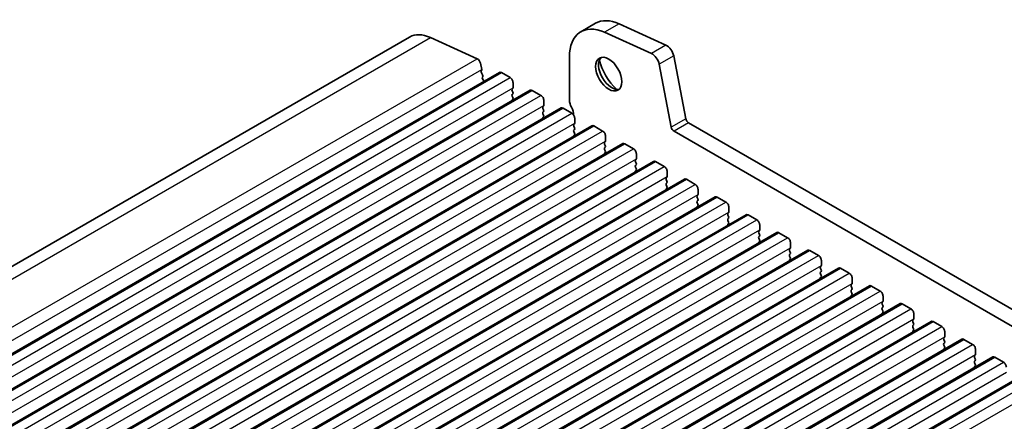
# Model space of a CAD drawing. Units: millimetres. Extents: x 29 to 4761, y 16 to 859.
# Drawn here: x 536 to 655, y 388 to 437 of the extents above; entities that cross this region are included whole.
import ezdxf

# ---------------------------------------------------------------- set-up
doc = ezdxf.new("R2010")
doc.units = ezdxf.units.MM
doc.header["$LTSCALE"] = 2
doc.layers.add('Visible (ISO)', color=7, linetype='Continuous', lineweight=35)
doc.layers.add('Visible Narrow (ISO)', color=7, linetype='Continuous', lineweight=25)

msp = doc.modelspace()

# ---------------------------------------------------------------- linework, layer by layer
at = {"layer": 'Visible (ISO)'}
for p, q in [((605.5249, 436.7894), (603.7571, 435.7688)), ((612.3119, 433.1215), (606.6199, 435.6983)), ((608.3877, 436.7189), (614.0797, 434.1421)), ((461.2966, 364.9005), (582.9189, 435.1192)), ((585.4637, 435.0566), (591.1557, 432.4798)), ((602.3592, 432.6788), (602.3592, 427.4308)), ((615.0322, 432.8244), (616.4989, 425.1847)), ((591.5366, 431.9527), (591.6889, 431.1599)), ((591.6769, 431.0515), (591.6273, 430.9705)), ((614.7312, 424.1641), (613.2644, 431.8037)), ((472.2137, 360.5968), (593.836, 430.8155)), ((591.6538, 430.7629), (591.7928, 430.5258)), ((591.8193, 430.318), (591.7688, 430.2357)), ((591.7952, 430.028), (591.9341, 429.791)), ((594.086, 430.7907), (595.1467, 430.1783)), ((475.9613, 358.433), (597.5837, 428.6517)), ((595.472, 428.8719), (595.3871, 428.7903)), ((595.3871, 428.5943), (595.472, 428.4147)), ((595.5002, 429.566), (595.5002, 428.9536)), ((597.8337, 428.627), (598.8944, 428.0146)), ((595.472, 428.2187), (595.3871, 428.1371)), ((595.3871, 427.9411), (595.472, 427.7615)), ((595.472, 427.5655), (595.3871, 427.4839)), ((599.2479, 427.4022), (599.2479, 426.7899)), ((479.709, 356.2693), (601.3314, 426.488)), ((599.2196, 426.7082), (599.1348, 426.6266)), ((599.1348, 426.4306), (599.2196, 426.251)), ((599.2196, 426.055), (599.1348, 425.9734)), ((601.5814, 426.4633), (602.642, 425.8509)), ((599.1348, 425.7774), (599.2196, 425.5978)), ((599.2196, 425.4018), (599.1348, 425.3202)), ((602.9956, 425.2385), (602.9956, 424.6262)), ((483.4567, 354.1056), (605.079, 424.3243)), ((602.9673, 424.5445), (602.8824, 424.4629)), ((602.8824, 424.2669), (602.9673, 424.0873)), ((602.9673, 423.8913), (602.8824, 423.8097)), ((605.329, 424.2996), (606.3897, 423.6872)), ((721.5196, 362.2003), (615.0742, 423.6566)), ((616.842, 424.6772), (722.2365, 363.8276)), ((602.8824, 423.6137), (602.9673, 423.4341)), ((602.9673, 423.2381), (602.8824, 423.1565)), ((606.7432, 423.0748), (606.7432, 422.4624)), ((487.2043, 351.9419), (608.8267, 422.1606)), ((606.715, 422.3808), (606.6301, 422.2991)), ((606.6301, 422.1032), (606.715, 421.9235)), ((606.715, 421.7276), (606.6301, 421.6459)), ((606.6301, 421.45), (606.715, 421.2704)), ((609.0767, 422.1358), (610.1373, 421.5235)), ((606.715, 421.0744), (606.6301, 420.9927)), ((610.4626, 420.2171), (610.3778, 420.1354)), ((610.4909, 420.9111), (610.4909, 420.2987)), ((490.952, 349.7782), (612.5744, 419.9969)), ((610.3778, 419.9395), (610.4626, 419.7598)), ((610.4626, 419.5639), (610.3778, 419.4822)), ((610.3778, 419.2863), (610.4626, 419.1066)), ((610.4626, 418.9107), (610.3778, 418.829)), ((612.8244, 419.9721), (613.885, 419.3597)), ((494.6997, 347.6145), (616.322, 417.8332)), ((614.2103, 418.0534), (614.1254, 417.9717)), ((614.1254, 417.7757), (614.2103, 417.5961)), ((614.2386, 418.7474), (614.2386, 418.135)), ((616.572, 417.8084), (617.6327, 417.196)), ((614.2103, 417.4002), (614.1254, 417.3185)), ((614.1254, 417.1225), (614.2103, 416.9429)), ((614.2103, 416.747), (614.1254, 416.6653)), ((617.9862, 416.5837), (617.9862, 415.9713)), ((498.4473, 345.4507), (620.0697, 415.6695)), ((617.9579, 415.8896), (617.8731, 415.808)), ((617.8731, 415.612), (617.9579, 415.4324)), ((620.3197, 415.6447), (621.3803, 415.0323)), ((617.9579, 415.2364), (617.8731, 415.1548)), ((617.8731, 414.9588), (617.9579, 414.7792)), ((617.9579, 414.5832), (617.8731, 414.5016)), ((621.7339, 414.4199), (621.7339, 413.8076)), ((502.195, 343.287), (623.8174, 413.5057)), ((621.7056, 413.7259), (621.6208, 413.6443)), ((621.6208, 413.4483), (621.7056, 413.2687)), ((621.7056, 413.0727), (621.6208, 412.9911)), ((624.0674, 413.481), (625.128, 412.8686)), ((621.6208, 412.7951), (621.7056, 412.6155)), ((621.7056, 412.4195), (621.6208, 412.3379)), ((625.4816, 412.2562), (625.4816, 411.6439)), ((505.9427, 341.1233), (627.565, 411.342)), ((625.4533, 411.5622), (625.3684, 411.4806)), ((625.3684, 411.2846), (625.4533, 411.105)), ((625.4533, 410.909), (625.3684, 410.8274)), ((625.3684, 410.6314), (625.4533, 410.4518)), ((627.815, 411.3173), (628.8757, 410.7049)), ((625.4533, 410.2558), (625.3684, 410.1742)), ((629.2009, 409.3985), (629.1161, 409.3168)), ((629.2292, 410.0925), (629.2292, 409.4801)), ((509.6903, 338.9596), (631.3127, 409.1783)), ((629.1161, 409.1209), (629.2009, 408.9413)), ((629.2009, 408.7453), (629.1161, 408.6636)), ((629.1161, 408.4677), (629.2009, 408.2881)), ((629.2009, 408.0921), (629.1161, 408.0104)), ((631.5627, 409.1535), (632.6233, 408.5412)), ((513.438, 336.7959), (635.0603, 407.0146)), ((632.9486, 407.2348), (632.8638, 407.1531)), ((632.8638, 406.9572), (632.9486, 406.7775)), ((632.9769, 407.9288), (632.9769, 407.3164)), ((635.3103, 406.9898), (636.371, 406.3775)), ((632.9486, 406.5816), (632.8638, 406.4999)), ((632.8638, 406.304), (632.9486, 406.1243)), ((632.9486, 405.9284), (632.8638, 405.8467)), ((636.7246, 405.7651), (636.7246, 405.1527)), ((517.1856, 334.6322), (638.808, 404.8509)), ((636.6963, 405.0711), (636.6114, 404.9894)), ((636.6114, 404.7934), (636.6963, 404.6138)), ((639.058, 404.8261), (640.1187, 404.2137)), ((636.6963, 404.4179), (636.6114, 404.3362)), ((636.6114, 404.1403), (636.6963, 403.9606)), ((636.6963, 403.7647), (636.6114, 403.683)), ((640.4722, 403.6014), (640.4722, 402.989)), ((520.9333, 332.4685), (642.5557, 402.6872)), ((640.4439, 402.9073), (640.3591, 402.8257)), ((640.3591, 402.6297), (640.4439, 402.4501)), ((640.4439, 402.2541), (640.3591, 402.1725)), ((642.8057, 402.6624), (643.8663, 402.05)), ((640.3591, 401.9765), (640.4439, 401.7969)), ((640.4439, 401.6009), (640.3591, 401.5193)), ((644.2199, 401.4376), (644.2199, 400.8253)), ((524.681, 330.3047), (646.3033, 400.5234)), ((644.1916, 400.7436), (644.1068, 400.662)), ((644.1068, 400.466), (644.1916, 400.2864)), ((644.1916, 400.0904), (644.1068, 400.0088)), ((644.1068, 399.8128), (644.1916, 399.6332)), ((646.5533, 400.4987), (647.614, 399.8863)), ((644.1916, 399.4372), (644.1068, 399.3556)), ((647.9393, 398.5799), (647.8544, 398.4983)), ((647.9676, 399.2739), (647.9676, 398.6616)), ((528.4286, 328.141), (650.051, 398.3597)), ((647.8544, 398.3023), (647.9393, 398.1227)), ((647.9393, 397.9267), (647.8544, 397.8451)), ((647.8544, 397.6491), (647.9393, 397.4695)), ((650.301, 398.335), (651.3617, 397.7226)), ((532.1763, 325.9773), (653.7987, 396.196)), ((647.9393, 397.2735), (647.8544, 397.1919)), ((651.6869, 396.4162), (651.6021, 396.3345)), ((651.6021, 396.1386), (651.6869, 395.959)), ((651.7152, 397.1102), (651.7152, 396.4978)), ((654.0487, 396.1712), (655.1093, 395.5589)), ((651.6869, 395.763), (651.6021, 395.6813)), ((651.6021, 395.4854), (651.6869, 395.3058)), ((651.6869, 395.1098), (651.6021, 395.0282)), ((535.924, 323.8136), (657.5463, 394.0323))]:
    msp.add_line(p, q, dxfattribs=at)
for centre, major_axis, start_param, end_param in [((608.8999, 430.9437), (-3.375, 5.8457), 5.6053067, 6.28318531), ((607.1321, 429.9231), (-3.375, 5.8457), 5.6053067, 7.06858347), ((585.9189, 429.9231), (-3, 5.1962), 5.6053067, 6.28318531), ((614.1746, 433.0726), (0.625, -1.0825), 1.02974426, 2.46371405), ((591.1936, 432.052), (0.25, -0.433), 1.02974426, 2.46371405), ((607.4857, 430.8111), (1.125, -1.9486), 3.29938143, 6.12539653), ((608.8999, 431.6276), (2.125, -3.6806), 4.20390758, 5.22087038), ((612.4068, 432.052), (-0.625, 1.0825), 4.17133691, 5.6053067), ((591.7527, 430.8226), (-0.1, 0.1732), 0.30412677, 1.58209427), ((591.5516, 431.1996), (0.1, -0.1732), 0.30302401, 1.02974426), ((594.086, 430.3825), (-0.25, 0.433), 5.49778714, 6.28318531), ((591.8941, 430.0877), (-0.1, 0.1732), 0.30333218, 1.58209427), ((591.694, 430.4661), (0.1, -0.1732), 0.30333218, 1.58209427), ((591.8353, 429.7313), (0.1, -0.1732), 1.25850115, 1.58209427), ((595.1467, 429.7701), (0.25, -0.433), 0.78539816, 2.35619449), ((595.5002, 428.627), (-0.1, 0.1732), 0.14189705, 1.42889927), ((595.3588, 429.0352), (0.1, -0.1732), 0.14189705, 0.78539816), ((597.8337, 428.2187), (-0.25, 0.433), 5.49778714, 6.28318531), ((595.5002, 427.9738), (-0.1, 0.1732), 0.14189705, 1.42889927), ((595.5002, 427.3206), (-0.1, 0.1732), 0.14189705, 0.98188466), ((595.3588, 428.382), (0.1, -0.1732), 0.14189705, 1.42889927), ((595.3588, 427.7288), (0.1, -0.1732), 0.14189705, 1.42889927), ((598.8944, 427.6064), (0.25, -0.433), 0.78539816, 2.35619449), ((603.2431, 426.9205), (0.625, -1.0825), 3.92699082, 4.69398482), ((599.2479, 426.4633), (-0.1, 0.1732), 0.14189705, 1.42889927), ((599.1065, 426.8715), (0.1, -0.1732), 0.14189705, 0.78539816), ((599.1065, 426.2183), (0.1, -0.1732), 0.14189705, 1.42889927), ((601.5814, 426.055), (-0.25, 0.433), 5.49778714, 6.28318531), ((601.9703, 426.2387), (0.625, -1.0825), 0.70756783, 1.55239217), ((599.2479, 425.8101), (-0.1, 0.1732), 0.14189705, 1.42889927), ((599.2479, 425.1569), (-0.1, 0.1732), 0.14189705, 0.98188466), ((599.1065, 425.5651), (0.1, -0.1732), 0.14189705, 1.42889927), ((602.642, 425.4426), (0.25, -0.433), 0.78539816, 2.35619449), ((616.842, 425.0854), (0.25, -0.433), 4.17133691, 5.49778714), ((602.9956, 424.2996), (-0.1, 0.1732), 0.14189705, 1.42889927), ((602.9956, 423.6464), (-0.1, 0.1732), 0.14189705, 1.42889927), ((602.8541, 424.7078), (0.1, -0.1732), 0.14189705, 0.78539816), ((602.8541, 424.0546), (0.1, -0.1732), 0.14189705, 1.42889927), ((605.329, 423.8913), (-0.25, 0.433), 5.49778714, 6.28318531), ((606.3897, 423.2789), (0.25, -0.433), 0.78539816, 2.35619449), ((615.0742, 424.0648), (-0.25, 0.433), 1.02974426, 2.35619449), ((602.9956, 422.9932), (-0.1, 0.1732), 0.14189705, 0.98188466), ((602.8541, 423.4014), (0.1, -0.1732), 0.14189705, 1.42889927), ((606.6018, 422.5441), (0.1, -0.1732), 0.14189705, 0.78539816), ((606.7432, 422.1358), (-0.1, 0.1732), 0.14189705, 1.42889927), ((606.7432, 421.4826), (-0.1, 0.1732), 0.14189705, 1.42889927), ((606.6018, 421.8909), (0.1, -0.1732), 0.14189705, 1.42889927), ((606.6018, 421.2377), (0.1, -0.1732), 0.14189705, 1.42889927), ((609.0767, 421.7276), (-0.25, 0.433), 5.49778714, 6.28318531), ((610.1373, 421.1152), (0.25, -0.433), 0.78539816, 2.35619449), ((606.7432, 420.8294), (-0.1, 0.1732), 0.14189705, 0.98188466), ((610.4909, 419.9721), (-0.1, 0.1732), 0.14189705, 1.42889927), ((610.3495, 420.3804), (0.1, -0.1732), 0.14189705, 0.78539816), ((610.4909, 419.3189), (-0.1, 0.1732), 0.14189705, 1.42889927), ((610.3495, 419.7272), (0.1, -0.1732), 0.14189705, 1.42889927), ((610.3495, 419.074), (0.1, -0.1732), 0.14189705, 1.42889927), ((612.8244, 419.5639), (-0.25, 0.433), 5.49778714, 6.28318531), ((613.885, 418.9515), (0.25, -0.433), 0.78539816, 2.35619449), ((610.4909, 418.6657), (-0.1, 0.1732), 0.14189705, 0.98188466), ((614.2386, 417.8084), (-0.1, 0.1732), 0.14189705, 1.42889927), ((614.0971, 418.2167), (0.1, -0.1732), 0.14189705, 0.78539816), ((616.572, 417.4002), (-0.25, 0.433), 5.49778714, 6.28318531), ((614.2386, 417.1552), (-0.1, 0.1732), 0.14189705, 1.42889927), ((614.2386, 416.502), (-0.1, 0.1732), 0.14189705, 0.98188466), ((614.0971, 417.5635), (0.1, -0.1732), 0.14189705, 1.42889927), ((614.0971, 416.9103), (0.1, -0.1732), 0.14189705, 1.42889927), ((617.6327, 416.7878), (0.25, -0.433), 0.78539816, 2.35619449), ((617.9862, 415.6447), (-0.1, 0.1732), 0.14189705, 1.42889927), ((617.8448, 416.0529), (0.1, -0.1732), 0.14189705, 0.78539816), ((617.8448, 415.3997), (0.1, -0.1732), 0.14189705, 1.42889927), ((620.3197, 415.2364), (-0.25, 0.433), 5.49778714, 6.28318531), ((617.9862, 414.9915), (-0.1, 0.1732), 0.14189705, 1.42889927), ((617.9862, 414.3383), (-0.1, 0.1732), 0.14189705, 0.98188466), ((617.8448, 414.7465), (0.1, -0.1732), 0.14189705, 1.42889927), ((621.3803, 414.6241), (0.25, -0.433), 0.78539816, 2.35619449), ((621.7339, 413.481), (-0.1, 0.1732), 0.14189705, 1.42889927), ((621.7339, 412.8278), (-0.1, 0.1732), 0.14189705, 1.42889927), ((621.5925, 413.8892), (0.1, -0.1732), 0.14189705, 0.78539816), ((621.5925, 413.236), (0.1, -0.1732), 0.14189705, 1.42889927), ((624.0674, 413.0727), (-0.25, 0.433), 5.49778714, 6.28318531), ((621.7339, 412.1746), (-0.1, 0.1732), 0.14189705, 0.98188466), ((621.5925, 412.5828), (0.1, -0.1732), 0.14189705, 1.42889927), ((625.128, 412.4604), (0.25, -0.433), 0.78539816, 2.35619449), ((625.4816, 411.3173), (-0.1, 0.1732), 0.14189705, 1.42889927), ((625.4816, 410.6641), (-0.1, 0.1732), 0.14189705, 1.42889927), ((625.3401, 411.7255), (0.1, -0.1732), 0.14189705, 0.78539816), ((625.3401, 411.0723), (0.1, -0.1732), 0.14189705, 1.42889927), ((627.815, 410.909), (-0.25, 0.433), 5.49778714, 6.28318531), ((628.8757, 410.2966), (0.25, -0.433), 0.78539816, 2.35619449), ((625.4816, 410.0109), (-0.1, 0.1732), 0.14189705, 0.98188466), ((625.3401, 410.4191), (0.1, -0.1732), 0.14189705, 1.42889927), ((629.2292, 409.1535), (-0.1, 0.1732), 0.14189705, 1.42889927), ((629.0878, 409.5618), (0.1, -0.1732), 0.14189705, 0.78539816), ((629.2292, 408.5003), (-0.1, 0.1732), 0.14189705, 1.42889927), ((629.0878, 408.9086), (0.1, -0.1732), 0.14189705, 1.42889927), ((629.0878, 408.2554), (0.1, -0.1732), 0.14189705, 1.42889927), ((631.5627, 408.7453), (-0.25, 0.433), 5.49778714, 6.28318531), ((632.6233, 408.1329), (0.25, -0.433), 0.78539816, 2.35619449), ((629.2292, 407.8471), (-0.1, 0.1732), 0.14189705, 0.98188466), ((632.9769, 406.9898), (-0.1, 0.1732), 0.14189705, 1.42889927), ((632.8355, 407.3981), (0.1, -0.1732), 0.14189705, 0.78539816), ((635.3103, 406.5816), (-0.25, 0.433), 5.49778714, 6.28318531), ((632.9769, 406.3366), (-0.1, 0.1732), 0.14189705, 1.42889927), ((632.9769, 405.6834), (-0.1, 0.1732), 0.14189705, 0.98188466), ((632.8355, 406.7449), (0.1, -0.1732), 0.14189705, 1.42889927), ((632.8355, 406.0917), (0.1, -0.1732), 0.14189705, 1.42889927), ((636.371, 405.9692), (0.25, -0.433), 0.78539816, 2.35619449), ((636.7246, 404.8261), (-0.1, 0.1732), 0.14189705, 1.42889927), ((636.5831, 405.2344), (0.1, -0.1732), 0.14189705, 0.78539816), ((636.5831, 404.5812), (0.1, -0.1732), 0.14189705, 1.42889927), ((639.058, 404.4179), (-0.25, 0.433), 5.49778714, 6.28318531), ((636.7246, 404.1729), (-0.1, 0.1732), 0.14189705, 1.42889927), ((636.7246, 403.5197), (-0.1, 0.1732), 0.14189705, 0.98188466), ((636.5831, 403.928), (0.1, -0.1732), 0.14189705, 1.42889927), ((640.1187, 403.8055), (0.25, -0.433), 0.78539816, 2.35619449), ((640.4722, 402.6624), (-0.1, 0.1732), 0.14189705, 1.42889927), ((640.4722, 402.0092), (-0.1, 0.1732), 0.14189705, 1.42889927), ((640.3308, 403.0706), (0.1, -0.1732), 0.14189705, 0.78539816), ((640.3308, 402.4174), (0.1, -0.1732), 0.14189705, 1.42889927), ((642.8057, 402.2541), (-0.25, 0.433), 5.49778714, 6.28318531), ((640.4722, 401.356), (-0.1, 0.1732), 0.14189705, 0.98188466), ((640.3308, 401.7642), (0.1, -0.1732), 0.14189705, 1.42889927), ((643.8663, 401.6418), (0.25, -0.433), 0.78539816, 2.35619449), ((644.2199, 400.4987), (-0.1, 0.1732), 0.14189705, 1.42889927), ((644.2199, 399.8455), (-0.1, 0.1732), 0.14189705, 1.42889927), ((644.0785, 400.9069), (0.1, -0.1732), 0.14189705, 0.78539816), ((644.0785, 400.2537), (0.1, -0.1732), 0.14189705, 1.42889927), ((646.5533, 400.0904), (-0.25, 0.433), 5.49778714, 6.28318531), ((647.614, 399.4781), (0.25, -0.433), 0.78539816, 2.35619449), ((644.2199, 399.1923), (-0.1, 0.1732), 0.14189705, 0.98188466), ((644.0785, 399.6005), (0.1, -0.1732), 0.14189705, 1.42889927), ((647.8261, 398.7432), (0.1, -0.1732), 0.14189705, 0.78539816), ((647.9676, 398.335), (-0.1, 0.1732), 0.14189705, 1.42889927), ((647.9676, 397.6818), (-0.1, 0.1732), 0.14189705, 1.42889927), ((647.8261, 398.09), (0.1, -0.1732), 0.14189705, 1.42889927), ((647.8261, 397.4368), (0.1, -0.1732), 0.14189705, 1.42889927), ((650.301, 397.9267), (-0.25, 0.433), 5.49778714, 6.28318531), ((651.3617, 397.3143), (0.25, -0.433), 0.78539816, 2.35619449), ((647.9676, 397.0286), (-0.1, 0.1732), 0.14189705, 0.98188466), ((651.7152, 396.1712), (-0.1, 0.1732), 0.14189705, 1.42889927), ((651.5738, 396.5795), (0.1, -0.1732), 0.14189705, 0.78539816), ((654.0487, 395.763), (-0.25, 0.433), 5.49778714, 6.28318531), ((651.7152, 395.518), (-0.1, 0.1732), 0.14189705, 1.42889927), ((651.7152, 394.8649), (-0.1, 0.1732), 0.14189705, 0.98188466), ((651.5738, 395.9263), (0.1, -0.1732), 0.14189705, 1.42889927), ((651.5738, 395.2731), (0.1, -0.1732), 0.14189705, 1.42889927), ((655.1093, 395.1506), (0.25, -0.433), 0.78539816, 2.35619449)]:
    msp.add_ellipse(centre, major_axis=major_axis, ratio=0.57735027, start_param=start_param, end_param=end_param, dxfattribs=at)
msp.add_ellipse((607.1321, 430.607), major_axis=(-1.125, 1.9486), ratio=0.57735027, dxfattribs=at)
at = {"layer": 'Visible Narrow (ISO)'}
for p, q in [((608.3877, 436.7189), (606.6199, 435.6983)), ((463.8413, 364.8379), (585.4637, 435.0566)), ((614.0797, 434.1421), (612.3119, 433.1215)), ((469.5333, 362.2611), (591.1557, 432.4798)), ((615.0322, 432.8244), (613.2644, 431.8037)), ((470.0665, 360.9412), (591.6889, 431.1599)), ((472.4637, 360.572), (594.086, 430.7907)), ((473.5243, 359.9596), (595.1467, 430.1783)), ((473.8779, 358.7349), (595.5002, 428.9536)), ((476.2113, 358.4083), (597.8337, 428.627)), ((477.272, 357.7959), (598.8944, 428.0146)), ((477.6255, 356.5712), (599.2479, 426.7899)), ((479.959, 356.2446), (601.5814, 426.4633)), ((481.0197, 355.6322), (602.642, 425.8509)), ((616.4989, 425.1847), (614.7312, 424.1641)), ((481.3732, 354.4074), (602.9956, 424.6262)), ((483.7067, 354.0808), (605.329, 424.2996)), ((484.7673, 353.4685), (606.3897, 423.6872)), ((616.842, 424.6772), (615.0742, 423.6566)), ((485.1209, 352.2437), (606.7432, 422.4624)), ((487.4543, 351.9171), (609.0767, 422.1358)), ((488.515, 351.3048), (610.1373, 421.5235)), ((488.8685, 350.08), (610.4909, 420.2987)), ((491.202, 349.7534), (612.8244, 419.9721)), ((492.2626, 349.141), (613.885, 419.3597)), ((492.6162, 347.9163), (614.2386, 418.135)), ((494.9497, 347.5897), (616.572, 417.8084)), ((496.0103, 346.9773), (617.6327, 417.196)), ((496.3639, 345.7526), (617.9862, 415.9713)), ((498.6973, 345.426), (620.3197, 415.6447)), ((499.758, 344.8136), (621.3803, 415.0323)), ((500.1115, 343.5889), (621.7339, 413.8076)), ((502.445, 343.2623), (624.0674, 413.481)), ((503.5056, 342.6499), (625.128, 412.8686)), ((503.8592, 341.4251), (625.4816, 411.6439)), ((506.1927, 341.0986), (627.815, 411.3173)), ((507.2533, 340.4862), (628.8757, 410.7049)), ((507.6069, 339.2614), (629.2292, 409.4801)), ((509.9403, 338.9348), (631.5627, 409.1535)), ((511.001, 338.3225), (632.6233, 408.5412)), ((511.3545, 337.0977), (632.9769, 407.3164)), ((513.688, 336.7711), (635.3103, 406.9898)), ((514.7486, 336.1587), (636.371, 406.3775)), ((515.1022, 334.934), (636.7246, 405.1527)), ((517.4356, 334.6074), (639.058, 404.8261)), ((518.4963, 333.995), (640.1187, 404.2137)), ((518.8499, 332.7703), (640.4722, 402.989)), ((521.1833, 332.4437), (642.8057, 402.6624)), ((522.244, 331.8313), (643.8663, 402.05)), ((522.5975, 330.6066), (644.2199, 400.8253)), ((524.931, 330.28), (646.5533, 400.4987)), ((525.9916, 329.6676), (647.614, 399.8863)), ((526.3452, 328.4429), (647.9676, 398.6616)), ((528.6786, 328.1163), (650.301, 398.335)), ((529.7393, 327.5039), (651.3617, 397.7226)), ((530.0929, 326.2791), (651.7152, 396.4978)), ((532.4263, 325.9525), (654.0487, 396.1712)), ((533.487, 325.3402), (655.1093, 395.5589)), ((533.8405, 324.1154), (655.4629, 394.3341)), ((536.174, 323.7888), (657.7963, 394.0075)), ((537.2346, 323.1765), (658.857, 393.3952)), ((537.5882, 321.9517), (659.2106, 392.1704))]:
    msp.add_line(p, q, dxfattribs=at)

doc.saveas('drawing.dxf')
